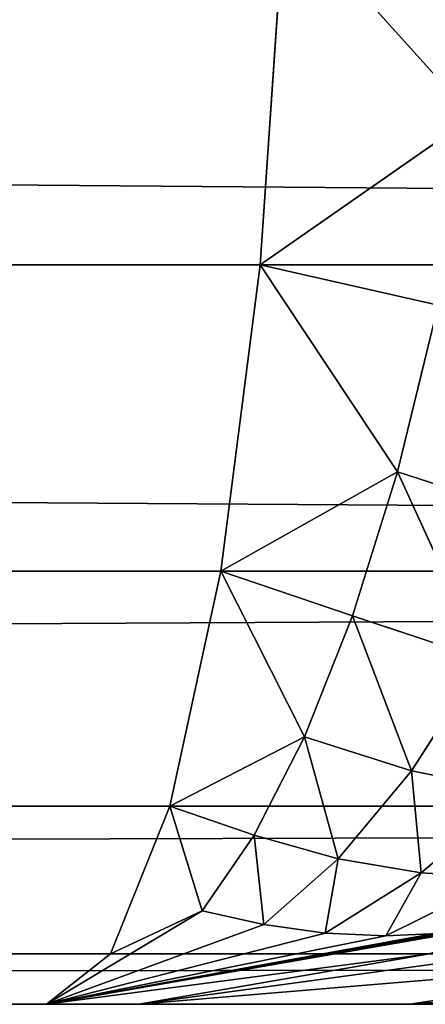
# Model space of a CAD drawing. Extents: x 0 to 1119, y 0 to 1000.
# Drawn here: x 1042 to 1044, y 0 to 4 of the extents above; entities that cross this region are included whole.
import ezdxf

# ---------------------------------------------------------------- set-up
doc = ezdxf.new("R2010")
doc.units = 0
doc.header["$LTSCALE"] = 25.4
doc.layers.get('0').update_dxf_attribs({"color": 13, "linetype": 'CONTINUOUS'})

# ---------------------------------------------------------------- blocks, each defined once
blk = doc.blocks.new('GRUPUJ_1')
at = {"color": 0}
for p, q in [((1042.862, 3, 0.8038), (1042.9619, 4.4471, 0.2044)), ((1042.862, 3, 0.8038), (1042.9619, 4.4471, 0.2044)), ((1043.724, 3.5996, 0.5721), (1042.9619, 4.4471, 0.2044)), ((1043.724, 3.5996, 0.5721), (1042.9619, 4.4471, 0.2044)), ((1042.862, 3, 0.8038), (1043.724, 3.5996, 0.5721)), ((1042.862, 3, 0.8038), (1043.724, 3.5996, 0.5721)), ((75.7106, 3, 0.8038), (1042.862, 3, 0.8038)), ((75.7106, 3, 0.8038), (1042.862, 3, 0.8038)), ((1081.4124, 3, 492.2478), (904.987, 3, 499.0326)), ((1081.4124, 3, 492.2478), (904.987, 3, 499.0326)), ((1042.703, 1.7574, 1.7574), (1042.862, 3, 0.8038)), ((1042.703, 1.7574, 1.7574), (1042.862, 3, 0.8038)), ((1042.862, 3, 0.8038), (1043.5843, 2.8364, 0.9643)), ((1042.862, 3, 0.8038), (1043.4196, 2.1602, 1.443)), ((1042.862, 3, 0.8038), (1043.5843, 2.8364, 0.9643)), ((1042.862, 3, 0.8038), (1043.4196, 2.1602, 1.443)), ((1043.5843, 2.8364, 0.9643), (1043.4196, 2.1602, 1.443)), ((1043.5843, 2.8364, 0.9643), (1043.4196, 2.1602, 1.443)), ((1042.703, 1.7574, 1.7574), (1043.4196, 2.1602, 1.443)), ((1042.703, 1.7574, 1.7574), (1043.4196, 2.1602, 1.443)), ((1043.4196, 2.1602, 1.443), (1043.2372, 1.5759, 1.9915)), ((1043.4196, 2.1602, 1.443), (1043.2372, 1.5759, 1.9915)), ((1044.0479, 1.957, 1.7973), (1043.4196, 2.1602, 1.443)), ((1043.4196, 2.1602, 1.443), (1043.7678, 1.3997, 2.3415)), ((1043.4196, 2.1602, 1.443), (1043.7678, 1.3997, 2.3415)), ((1044.0479, 1.957, 1.7973), (1043.4196, 2.1602, 1.443)), ((75.8695, 1.7574, 1.7574), (1042.703, 1.7574, 1.7574)), ((75.8695, 1.7574, 1.7574), (1042.703, 1.7574, 1.7574)), ((1081.3489, 1.7574, 491.2964), (904.9772, 1.7574, 498.0792)), ((1081.3489, 1.7574, 491.2964), (904.9772, 1.7574, 498.0792)), ((1042.4959, 0.8038, 3), (1042.703, 1.7574, 1.7574)), ((1042.4959, 0.8038, 3), (1042.703, 1.7574, 1.7574)), ((1042.703, 1.7574, 1.7574), (1043.2372, 1.5759, 1.9915)), ((1042.703, 1.7574, 1.7574), (1043.0423, 1.0847, 2.5951)), ((1042.703, 1.7574, 1.7574), (1043.0423, 1.0847, 2.5951)), ((1042.703, 1.7574, 1.7574), (1043.2372, 1.5759, 1.9915)), ((1043.2372, 1.5759, 1.9915), (1043.0423, 1.0847, 2.5951)), ((1043.2372, 1.5759, 1.9915), (1043.0423, 1.0847, 2.5951)), ((1043.2372, 1.5759, 1.9915), (1043.4763, 0.9472, 2.9219)), ((1043.2372, 1.5759, 1.9915), (1043.7678, 1.3997, 2.3415)), ((1043.2372, 1.5759, 1.9915), (1043.4763, 0.9472, 2.9219)), ((1043.2372, 1.5759, 1.9915), (1043.7678, 1.3997, 2.3415)), ((1043.7678, 1.3997, 2.3415), (1043.4763, 0.9472, 2.9219)), ((1043.7678, 1.3997, 2.3415), (1043.4763, 0.9472, 2.9219)), ((1042.4959, 0.8038, 3), (1043.0423, 1.0847, 2.5951)), ((1042.4959, 0.8038, 3), (1043.0423, 1.0847, 2.5951)), ((1043.0423, 1.0847, 2.5951), (1042.8384, 0.6861, 3.2418)), ((1043.0423, 1.0847, 2.5951), (1042.8384, 0.6861, 3.2418)), ((1043.0423, 1.0847, 2.5951), (1043.1787, 0.5908, 3.5267)), ((1043.0423, 1.0847, 2.5951), (1043.4763, 0.9472, 2.9219)), ((1043.0423, 1.0847, 2.5951), (1043.1787, 0.5908, 3.5267)), ((1043.0423, 1.0847, 2.5951), (1043.4763, 0.9472, 2.9219)), ((1043.4763, 0.9472, 2.9219), (1043.1787, 0.5908, 3.5267)), ((1043.4763, 0.9472, 2.9219), (1043.1787, 0.5908, 3.5267)), ((1043.4763, 0.9472, 2.9219), (1043.5162, 0.5327, 3.8303)), ((1043.4763, 0.9472, 2.9219), (1043.5162, 0.5327, 3.8303)), ((1043.4763, 0.9472, 2.9219), (1043.9049, 0.8625, 3.2844)), ((1043.4763, 0.9472, 2.9219), (1043.9049, 0.8625, 3.2844)), ((1043.9049, 0.8625, 3.2844), (1043.5162, 0.5327, 3.8303)), ((1043.9049, 0.8625, 3.2844), (1043.5162, 0.5327, 3.8303)), ((76.0766, 0.8038, 3), (1042.4959, 0.8038, 3)), ((76.0766, 0.8038, 3), (1042.4959, 0.8038, 3)), ((1081.2661, 0.8038, 490.0565), (904.9645, 0.8038, 496.8366)), ((1081.2661, 0.8038, 490.0565), (904.9645, 0.8038, 496.8366)), ((1042.2548, 0.2044, 4.4471), (1042.4959, 0.8038, 3)), ((1042.2548, 0.2044, 4.4471), (1042.4959, 0.8038, 3)), ((1042.4959, 0.8038, 3), (1042.6279, 0.3792, 3.9211)), ((1042.4959, 0.8038, 3), (1042.6279, 0.3792, 3.9211)), ((1042.4959, 0.8038, 3), (1042.8384, 0.6861, 3.2418)), ((1042.4959, 0.8038, 3), (1042.8384, 0.6861, 3.2418)), ((1042.8384, 0.6861, 3.2418), (1042.6279, 0.3792, 3.9211)), ((1042.8384, 0.6861, 3.2418), (1042.6279, 0.3792, 3.9211)), ((1043.1787, 0.5908, 3.5267), (1042.8384, 0.6861, 3.2418)), ((1042.8384, 0.6861, 3.2418), (1042.8779, 0.3231, 4.1478)), ((1042.8384, 0.6861, 3.2418), (1042.8779, 0.3231, 4.1478)), ((1043.1787, 0.5908, 3.5267), (1042.8384, 0.6861, 3.2418)), ((1043.1787, 0.5908, 3.5267), (1042.8779, 0.3231, 4.1478)), ((1043.1787, 0.5908, 3.5267), (1042.8779, 0.3231, 4.1478)), ((1043.1787, 0.5908, 3.5267), (1043.1266, 0.2891, 4.3825)), ((1043.1787, 0.5908, 3.5267), (1043.1266, 0.2891, 4.3825)), ((1043.5162, 0.5327, 3.8303), (1043.1787, 0.5908, 3.5267)), ((1043.5162, 0.5327, 3.8303), (1043.1787, 0.5908, 3.5267)), ((1043.5162, 0.5327, 3.8303), (1043.1266, 0.2891, 4.3825)), ((1043.5162, 0.5327, 3.8303), (1043.1266, 0.2891, 4.3825)), ((1043.5162, 0.5327, 3.8303), (1043.3724, 0.2777, 4.6235)), ((1043.5162, 0.5327, 3.8303), (1043.3724, 0.2777, 4.6235)), ((1043.8466, 0.5132, 4.1493), (1043.5162, 0.5327, 3.8303)), ((1043.8466, 0.5132, 4.1493), (1043.5162, 0.5327, 3.8303)), ((1043.8466, 0.5132, 4.1493), (1043.3724, 0.2777, 4.6235)), ((1043.8466, 0.5132, 4.1493), (1043.3724, 0.2777, 4.6235)), ((1042.6279, 0.3792, 3.9211), (1041.9959, 0, 6)), ((1041.9959, 0, 6), (1044.0748, 0.3792, 5.368)), ((1041.9959, 0, 6), (1044.0748, 0.3792, 5.368)), ((1042.6279, 0.3792, 3.9211), (1041.9959, 0, 6)), ((1042.2548, 0.2044, 4.4471), (1042.6279, 0.3792, 3.9211)), ((1042.2548, 0.2044, 4.4471), (1042.6279, 0.3792, 3.9211)), ((1042.6279, 0.3792, 3.9211), (1042.8779, 0.3231, 4.1478)), ((1042.6279, 0.3792, 3.9211), (1042.8779, 0.3231, 4.1478)), ((1041.9959, 0, 6), (1042.8779, 0.3231, 4.1478)), ((1041.9959, 0, 6), (1043.8481, 0.3231, 5.1181)), ((1041.9959, 0, 6), (1043.8481, 0.3231, 5.1181)), ((1041.9959, 0, 6), (1042.8779, 0.3231, 4.1478)), ((1042.8779, 0.3231, 4.1478), (1043.1266, 0.2891, 4.3825)), ((1042.8779, 0.3231, 4.1478), (1043.1266, 0.2891, 4.3825)), ((1041.9959, 0, 6), (1043.1266, 0.2891, 4.3825)), ((1041.9959, 0, 6), (1043.6135, 0.2891, 4.8693)), ((1041.9959, 0, 6), (1043.6135, 0.2891, 4.8693)), ((1041.9959, 0, 6), (1043.1266, 0.2891, 4.3825)), ((1043.1266, 0.2891, 4.3825), (1043.3724, 0.2777, 4.6235)), ((1043.1266, 0.2891, 4.3825), (1043.3724, 0.2777, 4.6235)), ((1043.3724, 0.2777, 4.6235), (1043.6135, 0.2891, 4.8693)), ((1043.3724, 0.2777, 4.6235), (1043.6135, 0.2891, 4.8693)), ((1041.9959, 0, 6), (1043.3724, 0.2777, 4.6235)), ((1041.9959, 0, 6), (1043.3724, 0.2777, 4.6235)), ((76.3178, 0.2044, 4.4471), (1042.2548, 0.2044, 4.4471)), ((76.3178, 0.2044, 4.4471), (1042.2548, 0.2044, 4.4471)), ((1081.1697, 0.2044, 488.6126), (904.9497, 0.2044, 495.3896)), ((1081.1697, 0.2044, 488.6126), (904.9497, 0.2044, 495.3896)), ((1081.1697, 0.2044, 488.6126), (963.6837, 0, 492.6834)), ((1081.1697, 0.2044, 488.6126), (963.6837, 0, 492.6834)), ((1043.5489, 0.2044, 20), (1041.9959, 0, 20)), ((1043.5489, 0.2044, 5.7412), (1041.9959, 0, 6)), ((1043.5489, 0.2044, 20), (1041.9959, 0, 20)), ((1041.9959, 0, 6), (1042.2548, 0.2044, 4.4471)), ((1041.9959, 0, 6), (1042.2548, 0.2044, 4.4471)), ((1043.5489, 0.2044, 5.7412), (1041.9959, 0, 6)), ((1043.8708, 0.2044, 22.4451), (1042.3708, 0, 22.847)), ((1043.8708, 0.2044, 22.4451), (1042.3708, 0, 22.847)), ((1044.8145, 0.2044, 24.7235), (1043.4697, 0, 25.5)), ((1044.8145, 0.2044, 24.7235), (1043.4697, 0, 25.5)), ((76.5766, 0, 6), (1041.9959, 0, 6)), ((76.5766, 0, 6), (1041.9959, 0, 6)), ((1081.0663, 0, 487.0632), (963.6837, 0, 492.6834)), ((1081.0663, 0, 487.0632), (963.6837, 0, 492.6834)), ((1041.9959, 0, 20), (1042.3708, 0, 22.847)), ((1041.9959, 0, 6), (1041.9959, 0, 20)), ((1041.9959, 0, 6), (1041.9959, 0, 20)), ((1041.9959, 0, 20), (1042.3708, 0, 22.847)), ((1042.3708, 0, 22.847), (1043.4697, 0, 25.5)), ((1042.3708, 0, 22.847), (1043.4697, 0, 25.5)), ((1043.4697, 0, 25.5), (1045.2178, 0, 27.7782)), ((1043.4697, 0, 25.5), (1045.2178, 0, 27.7782))]:
    blk.add_line(p, q, dxfattribs=at)
at = {"color": 7}
mesh = blk.add_polyface(dxfattribs=at)
corners = [(1042.9619, 4.4471, 0.2044), (75.7106, 3, 0.8038), (75.6107, 4.4471, 0.2044), (1042.862, 3, 0.8038)]
mesh.append_faces([[corners[k] for k in face] for face in [(0, 1, 2), (1, 0, 3)]], dxfattribs={"vtx0": -1, "color": 7})
mesh = blk.add_polyface(dxfattribs=at)
corners = [(1081.4124, 3, 492.2478), (904.9931, 4.4471, 499.632), (904.987, 3, 499.0326), (1081.4523, 4.4471, 492.8458)]
mesh.append_faces([[corners[k] for k in face] for face in [(0, 1, 2), (1, 0, 3)]], dxfattribs={"vtx0": -1, "color": 7})
mesh = blk.add_polyface(dxfattribs=at)
corners = [(1043.724, 3.5996, 0.5721), (1042.862, 3, 0.8038), (1042.9619, 4.4471, 0.2044)]
mesh.append_faces([[corners[k] for k in face] for face in [(0, 1, 2)]], dxfattribs={"color": 7})
mesh = blk.add_polyface(dxfattribs=at)
corners = [(1043.8297, 4.4384, 0.2849), (1043.724, 3.5996, 0.5721), (1042.9619, 4.4471, 0.2044)]
mesh.append_faces([[corners[k] for k in face] for face in [(0, 1, 2)]], dxfattribs={"color": 7})
mesh = blk.add_polyface(dxfattribs=at)
corners = [(1043.724, 3.5996, 0.5721), (1043.5843, 2.8364, 0.9643), (1042.862, 3, 0.8038)]
mesh.append_faces([[corners[k] for k in face] for face in [(0, 1, 2)]], dxfattribs={"color": 7})
mesh = blk.add_polyface(dxfattribs=at)
corners = [(1042.862, 3, 0.8038), (75.8695, 1.7574, 1.7574), (75.7106, 3, 0.8038), (1042.703, 1.7574, 1.7574)]
mesh.append_faces([[corners[k] for k in face] for face in [(0, 1, 2), (1, 0, 3)]], dxfattribs={"vtx0": -1, "color": 7})
mesh = blk.add_polyface(dxfattribs=at)
corners = [(1081.3489, 1.7574, 491.2964), (904.987, 3, 499.0326), (904.9772, 1.7574, 498.0792), (1081.4124, 3, 492.2478)]
mesh.append_faces([[corners[k] for k in face] for face in [(0, 1, 2), (1, 0, 3)]], dxfattribs={"vtx0": -1, "color": 7})
mesh = blk.add_polyface(dxfattribs=at)
corners = [(1043.4196, 2.1602, 1.443), (1042.703, 1.7574, 1.7574), (1042.862, 3, 0.8038)]
mesh.append_faces([[corners[k] for k in face] for face in [(0, 1, 2)]], dxfattribs={"color": 7})
mesh = blk.add_polyface(dxfattribs=at)
corners = [(1043.5843, 2.8364, 0.9643), (1043.4196, 2.1602, 1.443), (1042.862, 3, 0.8038)]
mesh.append_faces([[corners[k] for k in face] for face in [(0, 1, 2)]], dxfattribs={"color": 7})
mesh = blk.add_polyface(dxfattribs=at)
corners = [(1044.0479, 1.957, 1.7973), (1043.4196, 2.1602, 1.443), (1043.5843, 2.8364, 0.9643)]
mesh.append_faces([[corners[k] for k in face] for face in [(0, 1, 2)]], dxfattribs={"color": 7})
mesh = blk.add_polyface(dxfattribs=at)
corners = [(1043.4196, 2.1602, 1.443), (1043.2372, 1.5759, 1.9915), (1042.703, 1.7574, 1.7574)]
mesh.append_faces([[corners[k] for k in face] for face in [(0, 1, 2)]], dxfattribs={"color": 7})
mesh = blk.add_polyface(dxfattribs=at)
corners = [(1043.7678, 1.3997, 2.3415), (1043.2372, 1.5759, 1.9915), (1043.4196, 2.1602, 1.443)]
mesh.append_faces([[corners[k] for k in face] for face in [(0, 1, 2)]], dxfattribs={"color": 7})
mesh = blk.add_polyface(dxfattribs=at)
corners = [(1043.7678, 1.3997, 2.3415), (1043.4196, 2.1602, 1.443), (1044.0479, 1.957, 1.7973)]
mesh.append_faces([[corners[k] for k in face] for face in [(0, 1, 2)]], dxfattribs={"color": 7})
mesh = blk.add_polyface(dxfattribs=at)
corners = [(1042.703, 1.7574, 1.7574), (76.0766, 0.8038, 3), (75.8695, 1.7574, 1.7574), (1042.4959, 0.8038, 3)]
mesh.append_faces([[corners[k] for k in face] for face in [(0, 1, 2), (1, 0, 3)]], dxfattribs={"vtx0": -1, "color": 7})
mesh = blk.add_polyface(dxfattribs=at)
corners = [(1081.3489, 1.7574, 491.2964), (904.9645, 0.8038, 496.8366), (1081.2661, 0.8038, 490.0565), (904.9772, 1.7574, 498.0792)]
mesh.append_faces([[corners[k] for k in face] for face in [(0, 1, 2), (1, 0, 3)]], dxfattribs={"vtx0": -1, "color": 7})
mesh = blk.add_polyface(dxfattribs=at)
corners = [(1042.4959, 0.8038, 3), (1042.703, 1.7574, 1.7574), (1043.0423, 1.0847, 2.5951)]
mesh.append_faces([[corners[k] for k in face] for face in [(0, 1, 2)]], dxfattribs={"color": 7})
mesh = blk.add_polyface(dxfattribs=at)
corners = [(1043.0423, 1.0847, 2.5951), (1042.703, 1.7574, 1.7574), (1043.2372, 1.5759, 1.9915)]
mesh.append_faces([[corners[k] for k in face] for face in [(0, 1, 2)]], dxfattribs={"color": 7})
mesh = blk.add_polyface(dxfattribs=at)
corners = [(1043.4763, 0.9472, 2.9219), (1043.0423, 1.0847, 2.5951), (1043.2372, 1.5759, 1.9915)]
mesh.append_faces([[corners[k] for k in face] for face in [(0, 1, 2)]], dxfattribs={"color": 7})
mesh = blk.add_polyface(dxfattribs=at)
corners = [(1043.4763, 0.9472, 2.9219), (1043.2372, 1.5759, 1.9915), (1043.7678, 1.3997, 2.3415)]
mesh.append_faces([[corners[k] for k in face] for face in [(0, 1, 2)]], dxfattribs={"color": 7})
mesh = blk.add_polyface(dxfattribs=at)
corners = [(1043.9049, 0.8625, 3.2844), (1043.4763, 0.9472, 2.9219), (1043.7678, 1.3997, 2.3415)]
mesh.append_faces([[corners[k] for k in face] for face in [(0, 1, 2)]], dxfattribs={"color": 7})
mesh = blk.add_polyface(dxfattribs=at)
corners = [(1042.8384, 0.6861, 3.2418), (1042.4959, 0.8038, 3), (1043.0423, 1.0847, 2.5951)]
mesh.append_faces([[corners[k] for k in face] for face in [(0, 1, 2)]], dxfattribs={"color": 7})
mesh = blk.add_polyface(dxfattribs=at)
corners = [(1043.1787, 0.5908, 3.5267), (1042.8384, 0.6861, 3.2418), (1043.0423, 1.0847, 2.5951)]
mesh.append_faces([[corners[k] for k in face] for face in [(0, 1, 2)]], dxfattribs={"color": 7})
mesh = blk.add_polyface(dxfattribs=at)
corners = [(1043.1787, 0.5908, 3.5267), (1043.0423, 1.0847, 2.5951), (1043.4763, 0.9472, 2.9219)]
mesh.append_faces([[corners[k] for k in face] for face in [(0, 1, 2)]], dxfattribs={"color": 7})
mesh = blk.add_polyface(dxfattribs=at)
corners = [(1043.5162, 0.5327, 3.8303), (1043.1787, 0.5908, 3.5267), (1043.4763, 0.9472, 2.9219)]
mesh.append_faces([[corners[k] for k in face] for face in [(0, 1, 2)]], dxfattribs={"color": 7})
mesh = blk.add_polyface(dxfattribs=at)
corners = [(1043.5162, 0.5327, 3.8303), (1043.4763, 0.9472, 2.9219), (1043.9049, 0.8625, 3.2844)]
mesh.append_faces([[corners[k] for k in face] for face in [(0, 1, 2)]], dxfattribs={"color": 7})
mesh = blk.add_polyface(dxfattribs=at)
corners = [(1043.8466, 0.5132, 4.1493), (1043.5162, 0.5327, 3.8303), (1043.9049, 0.8625, 3.2844)]
mesh.append_faces([[corners[k] for k in face] for face in [(0, 1, 2)]], dxfattribs={"color": 7})
mesh = blk.add_polyface(dxfattribs=at)
corners = [(1042.4959, 0.8038, 3), (76.3178, 0.2044, 4.4471), (76.0766, 0.8038, 3), (1042.2548, 0.2044, 4.4471)]
mesh.append_faces([[corners[k] for k in face] for face in [(0, 1, 2), (1, 0, 3)]], dxfattribs={"vtx0": -1, "color": 7})
mesh = blk.add_polyface(dxfattribs=at)
corners = [(1081.2661, 0.8038, 490.0565), (904.9497, 0.2044, 495.3896), (1081.1697, 0.2044, 488.6126), (904.9645, 0.8038, 496.8366)]
mesh.append_faces([[corners[k] for k in face] for face in [(0, 1, 2), (1, 0, 3)]], dxfattribs={"vtx0": -1, "color": 7})
mesh = blk.add_polyface(dxfattribs=at)
corners = [(1042.2548, 0.2044, 4.4471), (1042.4959, 0.8038, 3), (1042.6279, 0.3792, 3.9211)]
mesh.append_faces([[corners[k] for k in face] for face in [(0, 1, 2)]], dxfattribs={"color": 7})
mesh = blk.add_polyface(dxfattribs=at)
corners = [(1042.6279, 0.3792, 3.9211), (1042.4959, 0.8038, 3), (1042.8384, 0.6861, 3.2418)]
mesh.append_faces([[corners[k] for k in face] for face in [(0, 1, 2)]], dxfattribs={"color": 7})
mesh = blk.add_polyface(dxfattribs=at)
corners = [(1042.8779, 0.3231, 4.1478), (1042.6279, 0.3792, 3.9211), (1042.8384, 0.6861, 3.2418)]
mesh.append_faces([[corners[k] for k in face] for face in [(0, 1, 2)]], dxfattribs={"color": 7})
mesh = blk.add_polyface(dxfattribs=at)
corners = [(1042.8779, 0.3231, 4.1478), (1042.8384, 0.6861, 3.2418), (1043.1787, 0.5908, 3.5267)]
mesh.append_faces([[corners[k] for k in face] for face in [(0, 1, 2)]], dxfattribs={"color": 7})
mesh = blk.add_polyface(dxfattribs=at)
corners = [(1043.1266, 0.2891, 4.3825), (1042.8779, 0.3231, 4.1478), (1043.1787, 0.5908, 3.5267)]
mesh.append_faces([[corners[k] for k in face] for face in [(0, 1, 2)]], dxfattribs={"color": 7})
mesh = blk.add_polyface(dxfattribs=at)
corners = [(1043.1266, 0.2891, 4.3825), (1043.1787, 0.5908, 3.5267), (1043.5162, 0.5327, 3.8303)]
mesh.append_faces([[corners[k] for k in face] for face in [(0, 1, 2)]], dxfattribs={"color": 7})
mesh = blk.add_polyface(dxfattribs=at)
corners = [(1043.3724, 0.2777, 4.6235), (1043.1266, 0.2891, 4.3825), (1043.5162, 0.5327, 3.8303)]
mesh.append_faces([[corners[k] for k in face] for face in [(0, 1, 2)]], dxfattribs={"color": 7})
mesh = blk.add_polyface(dxfattribs=at)
corners = [(1043.3724, 0.2777, 4.6235), (1043.5162, 0.5327, 3.8303), (1043.8466, 0.5132, 4.1493)]
mesh.append_faces([[corners[k] for k in face] for face in [(0, 1, 2)]], dxfattribs={"color": 7})
mesh = blk.add_polyface(dxfattribs=at)
corners = [(1043.6135, 0.2891, 4.8693), (1043.3724, 0.2777, 4.6235), (1043.8466, 0.5132, 4.1493)]
mesh.append_faces([[corners[k] for k in face] for face in [(0, 1, 2)]], dxfattribs={"color": 7})
mesh = blk.add_polyface(dxfattribs=at)
corners = [(1041.9959, 0, 6), (1042.2548, 0.2044, 4.4471), (1042.6279, 0.3792, 3.9211)]
mesh.append_faces([[corners[k] for k in face] for face in [(0, 1, 2)]], dxfattribs={"color": 7})
mesh = blk.add_polyface(dxfattribs=at)
corners = [(1041.9959, 0, 6), (1044.0748, 0.3792, 5.368), (1043.5489, 0.2044, 5.7412)]
mesh.append_faces([[corners[k] for k in face] for face in [(0, 1, 2)]], dxfattribs={"color": 7})
mesh = blk.add_polyface(dxfattribs=at)
corners = [(1041.9959, 0, 6), (1043.8481, 0.3231, 5.1181), (1044.0748, 0.3792, 5.368)]
mesh.append_faces([[corners[k] for k in face] for face in [(0, 1, 2)]], dxfattribs={"color": 7})
mesh = blk.add_polyface(dxfattribs=at)
corners = [(1041.9959, 0, 6), (1042.6279, 0.3792, 3.9211), (1042.8779, 0.3231, 4.1478)]
mesh.append_faces([[corners[k] for k in face] for face in [(0, 1, 2)]], dxfattribs={"color": 7})
mesh = blk.add_polyface(dxfattribs=at)
corners = [(1041.9959, 0, 6), (1042.8779, 0.3231, 4.1478), (1043.1266, 0.2891, 4.3825)]
mesh.append_faces([[corners[k] for k in face] for face in [(0, 1, 2)]], dxfattribs={"color": 7})
mesh = blk.add_polyface(dxfattribs=at)
corners = [(1041.9959, 0, 6), (1043.6135, 0.2891, 4.8693), (1043.8481, 0.3231, 5.1181)]
mesh.append_faces([[corners[k] for k in face] for face in [(0, 1, 2)]], dxfattribs={"color": 7})
mesh = blk.add_polyface(dxfattribs=at)
corners = [(1041.9959, 0, 6), (1043.3724, 0.2777, 4.6235), (1043.6135, 0.2891, 4.8693)]
mesh.append_faces([[corners[k] for k in face] for face in [(0, 1, 2)]], dxfattribs={"color": 7})
mesh = blk.add_polyface(dxfattribs=at)
corners = [(1041.9959, 0, 6), (1043.1266, 0.2891, 4.3825), (1043.3724, 0.2777, 4.6235)]
mesh.append_faces([[corners[k] for k in face] for face in [(0, 1, 2)]], dxfattribs={"color": 7})
mesh = blk.add_polyface(dxfattribs=at)
corners = [(1042.2548, 0.2044, 4.4471), (76.5766, 0, 6), (76.3178, 0.2044, 4.4471), (1041.9959, 0, 6)]
mesh.append_faces([[corners[k] for k in face] for face in [(0, 1, 2), (1, 0, 3)]], dxfattribs={"vtx0": -1, "color": 7})
mesh = blk.add_polyface(dxfattribs=at)
corners = [(904.9497, 0.2044, 495.3896), (963.6837, 0, 492.6834), (1081.1697, 0.2044, 488.6126)]
mesh.append_faces([[corners[k] for k in face] for face in [(0, 1, 2)]], dxfattribs={"color": 7})
mesh = blk.add_polyface(dxfattribs=at)
corners = [(963.6837, 0, 492.6834), (1081.0663, 0, 487.0632), (1081.1697, 0.2044, 488.6126)]
mesh.append_faces([[corners[k] for k in face] for face in [(0, 1, 2)]], dxfattribs={"color": 7})
mesh = blk.add_polyface(dxfattribs=at)
corners = [(1043.5489, 0.2044, 20), (1042.3708, 0, 22.847), (1041.9959, 0, 20), (1043.8708, 0.2044, 22.4451)]
mesh.append_faces([[corners[k] for k in face] for face in [(0, 1, 2), (1, 0, 3)]], dxfattribs={"vtx0": -1, "color": 7})
mesh = blk.add_polyface(dxfattribs=at)
corners = [(1043.5489, 0.2044, 20), (1041.9959, 0, 6), (1043.5489, 0.2044, 5.7412), (1041.9959, 0, 20)]
mesh.append_faces([[corners[k] for k in face] for face in [(0, 1, 2), (1, 0, 3)]], dxfattribs={"vtx0": -1, "color": 7})
mesh = blk.add_polyface(dxfattribs=at)
corners = [(1044.8145, 0.2044, 24.7235), (1042.3708, 0, 22.847), (1043.8708, 0.2044, 22.4451), (1043.4697, 0, 25.5)]
mesh.append_faces([[corners[k] for k in face] for face in [(0, 1, 2), (1, 0, 3)]], dxfattribs={"vtx0": -1, "color": 7})
mesh = blk.add_polyface(dxfattribs=at)
corners = [(1046.3158, 0.2044, 26.6801), (1043.4697, 0, 25.5), (1044.8145, 0.2044, 24.7235), (1045.2178, 0, 27.7782)]
mesh.append_faces([[corners[k] for k in face] for face in [(0, 1, 2), (1, 0, 3)]], dxfattribs={"vtx0": -1, "color": 7})
mesh = blk.add_polyface(dxfattribs=at)
corners = [(1041.9959, 0, 6), (76.5766, 0, 20), (76.5766, 0, 6), (1041.9959, 0, 20), (76.2018, 0, 22.847), (1042.3708, 0, 22.847), (75.1029, 0, 25.5), (1043.4697, 0, 25.5), (73.3548, 0, 27.7782), (1045.2178, 0, 27.7782), (71.0766, 0, 29.5263), (1047.4959, 0, 29.5263), (68.4236, 0, 30.6252), (1050.1489, 0, 30.6252), (65.5766, 0, 31), (1052.9959, 0, 31), (53.5928, 0, 31.1184), (54.559, 0, 31), (1064.0136, 0, 31), (1064.9797, 0, 31.1184), (52.6839, 0, 31.4667), (1065.8886, 0, 31.4667), (51.886, 0, 32.0242), (1066.6865, 0, 32.0242), (51.2464, 0, 32.7579), (1067.3261, 0, 32.7579), (50.8029, 0, 33.6244), (1067.7696, 0, 33.6244), (50.5819, 0, 34.5724), (1067.9906, 0, 34.5724), (5.9656, 0, 449.5037), (1112.5259, 0, 448.6506), (1112.6096, 0, 449.5034), (1112.6211, 0, 449.6386), (6.0279, 0, 457.3123), (1112.6211, 0, 456.6387), (1110.8935, 0, 464.369), (7.8701, 0, 464.9007), (1107.424, 0, 471.4899), (11.395, 0, 471.8687), (1102.401, 0, 477.6147), (16.4167, 0, 477.8487), (1096.0971, 0, 482.411), (22.6703, 0, 482.5253), (1088.8545, 0, 485.6185), (29.826, 0, 485.6518), (1081.0663, 0, 487.0632), (37.5062, 0, 487.0632), (389.8728, 0, 490.6657), (154.8888, 0, 492.6834), (272.3998, 0, 493.8848), (728.6997, 0, 490.6657), (963.6837, 0, 492.6834), (846.1727, 0, 493.8848), (396.3632, 0, 491.1817), (722.2093, 0, 491.1817), (402.5219, 0, 493.294), (716.0507, 0, 493.294), (407.9626, 0, 496.8702), (710.6099, 0, 496.8702), (412.3443, 0, 501.686), (706.2282, 0, 501.686), (415.3922, 0, 507.4395), (703.1803, 0, 507.4395), (416.915, 0, 513.7697), (701.6575, 0, 513.7697), (432.1182, 0, 619.2999), (686.4543, 0, 619.2999), (454.1517, 0, 723.6181), (664.4208, 0, 723.6181), (482.9223, 0, 826.2827), (635.6502, 0, 826.2827), (485.8884, 0, 833.0271), (632.6841, 0, 833.0271), (490.2377, 0, 838.9741), (628.3348, 0, 838.9741), (495.7661, 0, 843.8446), (622.8064, 0, 843.8446), (502.2138, 0, 847.4097), (616.3587, 0, 847.4097), (509.2782, 0, 849.5022), (609.2943, 0, 849.5022), (542.5372, 0, 853.499), (576.0354, 0, 853.499)]
mesh.append_faces([[corners[k] for k in face] for face in [(0, 1, 2), (14, 16, 17), (49, 48, 50), (51, 52, 53), (82, 81, 83)]], dxfattribs={"vtx0": -1, "color": 7})
mesh.append_faces([[corners[k] for k in face] for face in [(1, 3, 4), (4, 5, 6), (6, 7, 8), (8, 9, 10), (10, 11, 12), (12, 13, 14), (16, 19, 20), (20, 21, 22), (22, 23, 24), (24, 25, 26), (26, 27, 28), (28, 29, 30), (30, 33, 34), (34, 36, 37), (37, 38, 39), (39, 40, 41), (41, 42, 43), (43, 44, 45), (45, 46, 47), (47, 48, 49), (54, 55, 56), (56, 57, 58), (58, 59, 60), (60, 61, 62), (62, 63, 64), (64, 65, 66), (66, 67, 68), (68, 69, 70), (70, 71, 72), (72, 73, 74), (74, 75, 76), (76, 77, 78), (78, 79, 80), (80, 81, 82)]], dxfattribs={"vtx0": -1, "vtx1": -1, "color": 7})
mesh.append_faces([[corners[k] for k in face] for face in [(16, 14, 15), (47, 46, 48), (46, 51, 48)]], dxfattribs={"vtx0": -1, "vtx1": -1, "vtx2": -1, "color": 7})
mesh.append_faces([[corners[k] for k in face] for face in [(1, 0, 3), (4, 3, 5), (6, 5, 7), (8, 7, 9), (10, 9, 11), (12, 11, 13), (14, 13, 15), (16, 15, 18), (16, 18, 19), (20, 19, 21), (22, 21, 23), (24, 23, 25), (26, 25, 27), (28, 27, 29), (30, 29, 31), (30, 31, 32), (30, 32, 33), (34, 33, 35), (34, 35, 36), (37, 36, 38), (39, 38, 40), (41, 40, 42), (43, 42, 44), (45, 44, 46), (51, 46, 52), (51, 54, 48), (54, 51, 55), (56, 55, 57), (58, 57, 59), (60, 59, 61), (62, 61, 63), (64, 63, 65), (66, 65, 67), (68, 67, 69), (70, 69, 71), (72, 71, 73), (74, 73, 75), (76, 75, 77), (78, 77, 79), (80, 79, 81)]], dxfattribs={"vtx0": -1, "vtx2": -1, "color": 7})

msp = doc.modelspace()

# ---------------------------------------------------------------- block references
at = {"color": 0}
msp.add_blockref('GRUPUJ_1', (0, 0), dxfattribs=at)

doc.saveas('drawing.dxf')
